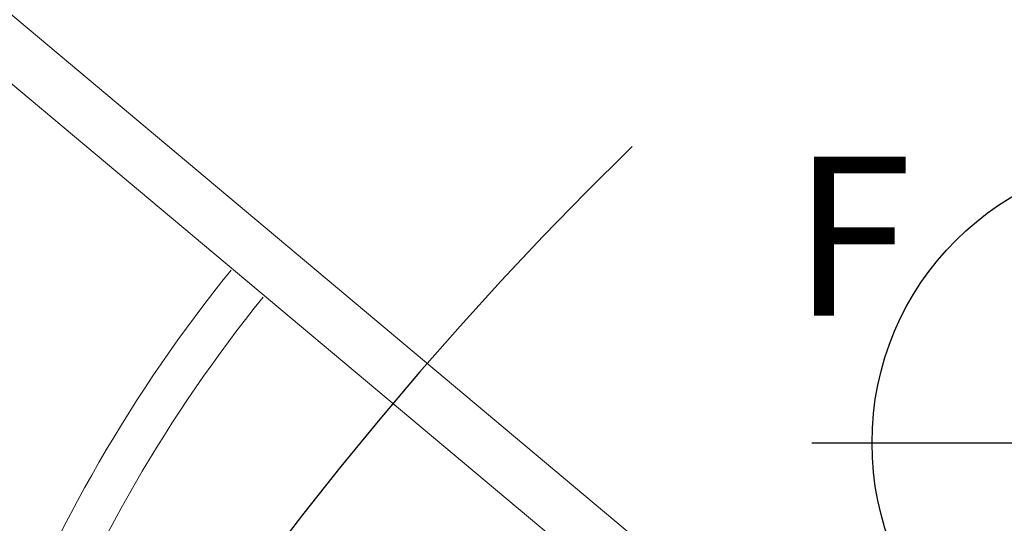
# Model space of a CAD drawing. Extents: x 4415 to 5096, y -5211 to -4594.
# Drawn here: x 4527 to 4558, y -4863 to -4847 of the extents above; entities that cross this region are included whole.
import ezdxf
from ezdxf.enums import TextEntityAlignment as Align

# ---------------------------------------------------------------- set-up
doc = ezdxf.new("R2010")
doc.units = 0
doc.header["$MEASUREMENT"] = 0
doc.linetypes.add('CENTER', pattern=[0.6, 0.375, -0.075, 0.075, -0.075])
doc.linetypes.add('DASHED', pattern=[0.75, 0.5, -0.25])
doc.layers.get('0').update_dxf_attribs({"color": 5, "linetype": 'CONTINUOUS'})
for name, color, linetype in [('2DPOST', 7, 'CONTINUOUS'), ('9_FT_OVERLAP', 1, 'CONTINUOUS'), ('FT', 1, 'CONTINUOUS'), ('NODE', 7, 'CONTINUOUS'), ('PHASE-1', 6, 'CONTINUOUS'), ('TXT', 7, 'CENTER')]:
    doc.layers.add(name, color=color, linetype=linetype)
doc.styles.add('SIMPLEX', font='SIMPLEX.shx')

# ---------------------------------------------------------------- blocks, each defined once
blk = doc.blocks.new('23691600')
at = {"linetype": 'Continuous', "lineweight": 0}
for p, q in [((53.841, -50.228), (9.812, -13.304)), ((8.715, -14.548), (52.721, -51.468))]:
    blk.add_line(p, q, dxfattribs=at)
blk.add_arc((-7.239, 0), 45.453, 321.0472, 338.9528, dxfattribs=at)
at = {"linetype": 'Continuous', "lineweight": 0, "extrusion": (0, 0, -1)}
blk.add_arc((7.239, 0), 46.768, 201.0178, 218.9822, dxfattribs=at)
blk = doc.blocks.new('PARTNO')
at = {"layer": 'TXT', "style": 'SIMPLEX'}
blk.add_attdef('PARTNO', text='', height=5, dxfattribs=at).set_placement((0, 0), align=Align.CENTER)
blk = doc.blocks.new('23553160')
at = {"layer": '2DPOST'}
for radius in [3, 2.5]:
    blk.add_circle((0, 0), radius, dxfattribs=at)
at = {"layer": 'FT'}
for p, q in [((0, 10.887), (0, -10.887)), ((-10.887, 0), (10.887, 0))]:
    blk.add_line(p, q, dxfattribs=at)
blk.add_circle((0, 0), 9, dxfattribs=at)
at = {"layer": 'NODE'}
blk.add_point((0, 0), dxfattribs=at)
ref = blk.add_blockref('PARTNO', (0.035, -18.903), dxfattribs=at)
ref.add_attrib('PARTNO', '714-553', dxfattribs={"height": 5, "style": 'SIMPLEX'}).set_placement((0.035, -18.903), align=Align.CENTER)
at = {"layer": 'FT', "style": 'SIMPLEX'}
blk.add_text('F', height=5, dxfattribs=at).set_placement((-11.512, 3.992))
blk = doc.blocks.new('238173B0')
at = {"layer": '9_FT_OVERLAP', "linetype": 'DASHED', "ltscale": 40}
blk.add_arc((6.757, -2.455), 114.045, 179.08071, 240.91929, dxfattribs=at)

msp = doc.modelspace()

# ---------------------------------------------------------------- block references
at = {"layer": 'PHASE-1'}
for name, p, rotation in [('238173B0', (4628.216, -4925.999), 270), ('23691600', (4562.646, -4884.43, 72), 179.9999999997491)]:
    msp.add_blockref(name, p, dxfattribs=dict(at, rotation=rotation))
msp.add_blockref('23553160', (4562.646, -4860.43), dxfattribs=at)

doc.saveas('drawing.dxf')
